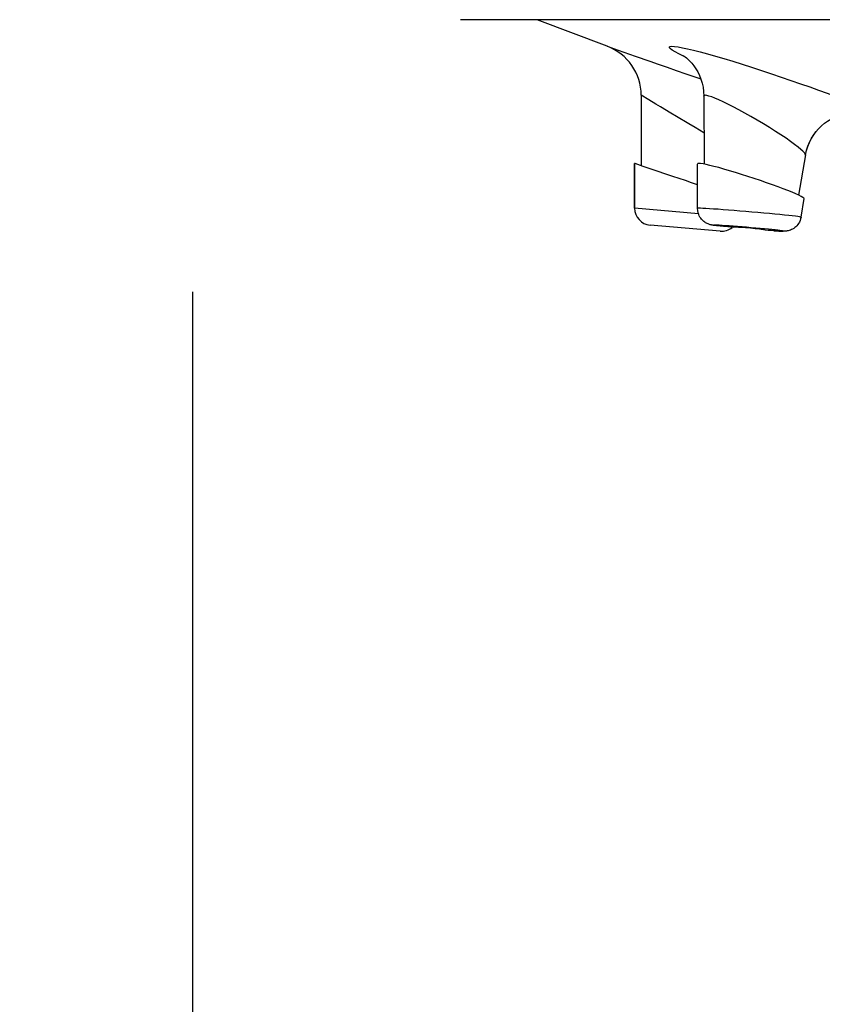
# Model space of a CAD drawing. Units: millimetres. Extents: x 72 to 8980, y -1552 to 626.
# Drawn here: x 6887 to 6910, y -41 to -12 of the extents above; entities that cross this region are included whole.
import ezdxf

# ---------------------------------------------------------------- set-up
doc = ezdxf.new("R2010")
doc.units = ezdxf.units.MM
doc.header["$MEASUREMENT"] = 0
doc.layers.add('Dimensions', color=7, linetype='Continuous')
doc.styles.get("Standard").update_dxf_attribs({"font": 'helr45w_0.ttf'})
doc.dimstyles.get("Standard").update_dxf_attribs({"dimscale": 10, "dimtxt": 2.5, "dimasz": 0.8, "dimexe": 1, "dimexo": 1, "dimgap": 1, "dimtad": 2, "dimtih": 1, "dimtoh": 1, "dimdec": 0, "dimzin": 0, "dimdsep": 46, "dimtxsty": 'Standard', "dimblk": 'DOT', "dimcen": 2, "dimclrd": 1, "dimclre": 1, "dimclrt": 1, "dimadec": 0, "dimazin": 0, "dimtfac": 1, "dimtdec": 0, "dimtofl": 0, "dimtmove": 0, "dimatfit": 3, "dimfxl": 1, "dimtolj": 1, "dimtzin": 0, "dimarcsym": 0})

# ---------------------------------------------------------------- blocks, each defined once
blk = doc.blocks.new('_Dot')
at = {"color": 0, "linetype": 'ByBlock', "lineweight": -2}
blk.add_line((-0.5, 0), (-1, 0), dxfattribs=at)
at = {"color": 0, "linetype": 'ByBlock', "const_width": 0.5}
blk.add_lwpolyline([(-0.25, 0, 1), (0.25, 0, 1)], format="xyb", close=True, dxfattribs=at)
blk = doc.blocks.new('*D6')
at = {"layer": 'Dimensions', "color": 1, "lineweight": -2, "transparency": 16777216}
for p, q in [((6990.758, -24.408), (7178.904, -24.408)), ((7168.904, -838.217), (7168.904, -32.408)), ((6653.112, -846.217), (7178.904, -846.217))]:
    blk.add_line(p, q, dxfattribs=at)
at = {"layer": 'Dimensions', "color": 1, "lineweight": -2, "transparency": 16777216, "xscale": 8, "yscale": 8, "zscale": 8}
for p, rotation in [((7168.904, -24.408), 90), ((7168.904, -846.217), 270)]:
    blk.add_blockref('_Dot', p, dxfattribs=dict(at, rotation=rotation))
at = {"layer": 'Dimensions', "color": 1, "transparency": 16777216, "insert": (7206.634, -401.079), "char_height": 25, "attachment_point": 5}
blk.add_mtext('\\A1;826', dxfattribs=at)
blk = doc.blocks.new('*D11')
at = {"layer": 'Dimensions', "color": 1, "lineweight": -2, "transparency": 16777216}
for p, q in [((6891.761, -20.073), (6891.761, -88.054)), ((7069.754, -20.073), (7069.754, -88.054)), ((7061.754, -78.054), (6899.761, -78.054))]:
    blk.add_line(p, q, dxfattribs=at)
at = {"layer": 'Dimensions', "color": 1, "lineweight": -2, "transparency": 16777216, "xscale": 8, "yscale": 8, "zscale": 8, "rotation": 180}
blk.add_blockref('_Dot', (6891.761, -78.054), dxfattribs=at)
at = {"layer": 'Dimensions', "color": 1, "lineweight": -2, "transparency": 16777216, "xscale": 8, "yscale": 8, "zscale": 8}
blk.add_blockref('_Dot', (7069.754, -78.054), dxfattribs=at)
at = {"layer": 'Dimensions', "color": 1, "transparency": 16777216, "insert": (6980.758, -101.302), "char_height": 25, "attachment_point": 5}
blk.add_mtext('\\A1;%%C178', dxfattribs=at)

msp = doc.modelspace()

# ---------------------------------------------------------------- linework, layer by layer
for p, q in [((7061.81, -12.008), (6899.706, -12.008)), ((6904.052, -12.796), (6901.983, -12.008)), ((6904.065, -12.801), (6904.052, -12.796)), ((6904.052, -12.796), (6904.385, -12.913)), ((6904.385, -12.913), (6904.884, -13.089)), ((6904.884, -13.089), (6905.322, -13.242)), ((6906.386, -13.609), (6906.83, -13.761)), ((6905.064, -14.25), (6905.064, -16.338)), ((6905.287, -14.385), (6905.064, -14.25)), ((6906.921, -14.276), (6906.925, -16.27)), ((6909.936, -16.012), (6909.728, -17.209)), ((6904.869, -16.27), (6904.869, -17.599)), ((6904.869, -17.599), (6904.869, -16.27)), ((6904.88, -16.274), (6904.869, -16.27)), ((6905.125, -16.358), (6904.88, -16.274)), ((6906.741, -16.274), (6906.73, -16.284)), ((6906.733, -17.602), (6906.73, -16.289)), ((6906.772, -16.27), (6906.741, -16.274)), ((6906.824, -16.274), (6906.772, -16.27)), ((6906.559, -16.843), (6906.372, -16.779)), ((6906.732, -16.9), (6906.559, -16.843)), ((6909.802, -17.864), (6909.898, -17.312)), ((6906.761, -17.764), (6904.869, -17.599)), ((6907.402, -18.278), (6905.326, -18.097)), ((6907.344, -18.123), (6907.297, -18.118)), ((6907.4, -18.129), (6907.344, -18.123)), ((6907.503, -18.14), (6907.4, -18.129)), ((6907.634, -18.154), (6907.503, -18.14)), ((6907.795, -18.169), (6907.634, -18.154)), ((6908.013, -18.16), (6908.156, -18.172)), ((6908.156, -18.172), (6908.303, -18.184))]:
    msp.add_line(p, q)
for points in [[(6906.377, -13.12), (6906.312, -13.09), (6906.176, -13.023), (6906.067, -12.964), (6905.985, -12.914), (6905.928, -12.872), (6905.899, -12.839), (6905.897, -12.815), (6905.923, -12.801), (6905.975, -12.796)], [(6905.975, -12.796), (6906.054, -12.801), (6906.158, -12.815), (6906.285, -12.838), (6906.438, -12.871), (6906.614, -12.913), (6906.81, -12.964)], [(6906.311, -13.072), (6906.306, -13.069), (6906.316, -13.075), (6906.336, -13.089), (6906.365, -13.11), (6906.404, -13.141), (6906.452, -13.184), (6906.506, -13.237), (6906.564, -13.301), (6906.624, -13.376), (6906.683, -13.462), (6906.739, -13.557), (6906.79, -13.66), (6906.834, -13.771), (6906.87, -13.888), (6906.897, -14.01), (6906.914, -14.135), (6906.921, -14.275)], [(6906.81, -12.964), (6907.026, -13.022), (6907.262, -13.089), (6907.511, -13.162), (6907.775, -13.242), (6908.053, -13.328), (6908.336, -13.418), (6908.626, -13.511), (6908.922, -13.609), (6909.214, -13.707), (6909.503, -13.807), (6909.789, -13.906), (6910.063, -14.003), (6910.323, -14.098), (6910.572, -14.19), (6910.802, -14.277), (6911.013, -14.36), (6911.206, -14.437), (6911.376, -14.508), (6911.523, -14.573)], [(6905.322, -13.242), (6905.57, -13.328), (6905.83, -13.418), (6906.102, -13.512), (6906.386, -13.609)], [(6906.921, -14.275), (6906.924, -14.262), (6906.938, -14.253), (6906.962, -14.25)], [(6909.935, -16.021), (6909.928, -15.993), (6909.903, -15.956), (6909.859, -15.909), (6909.795, -15.852), (6909.713, -15.784), (6909.611, -15.706), (6909.492, -15.62), (6909.356, -15.525), (6909.205, -15.423), (6909.04, -15.318), (6908.866, -15.208), (6908.684, -15.096), (6908.498, -14.986), (6908.313, -14.879), (6908.131, -14.776), (6907.955, -14.68), (6907.788, -14.592), (6907.633, -14.513), (6907.491, -14.443), (6907.362, -14.385), (6907.249, -14.336), (6907.152, -14.298), (6907.072, -14.271), (6907.008, -14.255), (6906.962, -14.25)], [(6905.631, -14.592), (6905.5, -14.513), (6905.287, -14.385)], [(6906.472, -15.096), (6906.108, -14.88), (6905.937, -14.776), (6905.631, -14.592)], [(6909.935, -16.021), (6909.964, -15.886), (6910.003, -15.764), (6910.05, -15.646), (6910.107, -15.535), (6910.172, -15.429), (6910.244, -15.33), (6910.323, -15.239), (6910.407, -15.155), (6910.496, -15.079), (6910.587, -15.012), (6910.681, -14.954), (6910.776, -14.904), (6910.87, -14.863), (6910.963, -14.829), (6911.052, -14.803), (6911.137, -14.784), (6911.216, -14.771), (6911.285, -14.764), (6911.344, -14.76), (6911.378, -14.76)], [(6906.923, -15.365), (6906.658, -15.208), (6906.472, -15.096)], [(6910.113, -15.524), (6910.179, -15.418), (6910.253, -15.319)], [(6909.935, -16.021), (6909.966, -15.88), (6910.005, -15.756), (6910.055, -15.637), (6910.113, -15.524)], [(6906.986, -16.302), (6906.895, -16.284), (6906.824, -16.274)], [(6909.538, -17.126), (6909.413, -17.076), (6909.273, -17.022), (6909.12, -16.964), (6908.955, -16.904), (6908.78, -16.843), (6908.597, -16.78), (6908.411, -16.717), (6908.224, -16.656), (6908.037, -16.596), (6907.856, -16.54), (6907.681, -16.487), (6907.515, -16.439), (6907.36, -16.395), (6907.22, -16.358), (6907.094, -16.327), (6906.986, -16.302)], [(6905.826, -16.596), (6905.504, -16.487), (6905.361, -16.438), (6905.125, -16.358)], [(6906.372, -16.779), (6906.003, -16.656), (6905.826, -16.596)], [(6909.735, -17.212), (6909.646, -17.172), (6909.538, -17.126)], [(6909.897, -17.317), (6909.887, -17.299), (6909.857, -17.276), (6909.806, -17.247), (6909.735, -17.212)], [(6906.772, -17.599), (6906.742, -17.6), (6906.733, -17.602)], [(6907.297, -18.118), (6907.258, -18.113), (6907.241, -18.11), (6907.225, -18.108), (6907.21, -18.106), (6907.197, -18.104), (6907.183, -18.102), (6907.171, -18.1), (6907.157, -18.097), (6907.143, -18.095), (6907.128, -18.091), (6907.111, -18.087), (6907.091, -18.081), (6907.068, -18.074), (6907.045, -18.065), (6907.021, -18.054), (6906.997, -18.042), (6906.972, -18.027), (6906.945, -18.01), (6906.917, -17.989), (6906.892, -17.966), (6906.869, -17.943), (6906.848, -17.919), (6906.826, -17.892), (6906.806, -17.861), (6906.786, -17.825), (6906.767, -17.782), (6906.75, -17.73), (6906.738, -17.67), (6906.733, -17.602)], [(6907.206, -17.621), (6907.085, -17.613), (6906.979, -17.607), (6906.891, -17.602), (6906.822, -17.6), (6906.772, -17.599)], [(6909.802, -17.864), (6909.79, -17.859), (6909.758, -17.853), (6909.706, -17.845), (6909.634, -17.836), (6909.543, -17.825), (6909.436, -17.813), (6909.312, -17.8), (6909.175, -17.786), (6909.025, -17.771), (6908.865, -17.756), (6908.697, -17.741), (6908.523, -17.725), (6908.345, -17.71), (6908.167, -17.694), (6907.99, -17.68), (6907.817, -17.666), (6907.649, -17.653), (6907.491, -17.641), (6907.342, -17.63), (6907.206, -17.621)], [(6908.717, -18.211), (6908.591, -18.199), (6908.461, -18.188), (6908.327, -18.176), (6908.189, -18.164), (6908.054, -18.153), (6907.922, -18.142), (6907.794, -18.132), (6907.675, -18.123), (6907.565, -18.115), (6907.465, -18.109), (6907.379, -18.103), (6907.31, -18.1), (6907.256, -18.098), (6907.217, -18.097)], [(6909.802, -17.864), (6909.79, -17.915), (6909.774, -17.964), (6909.754, -18.008), (6909.73, -18.048), (6909.705, -18.084), (6909.677, -18.117), (6909.647, -18.147), (6909.616, -18.173), (6909.584, -18.196), (6909.551, -18.216), (6909.519, -18.233), (6909.486, -18.246), (6909.454, -18.257), (6909.423, -18.265), (6909.395, -18.271), (6909.37, -18.275), (6909.348, -18.278), (6909.329, -18.279), (6909.312, -18.28), (6909.297, -18.28), (6909.283, -18.28)], [(6907.731, -18.145), (6907.733, -18.145), (6907.743, -18.144)], [(6907.743, -18.144), (6907.767, -18.145), (6907.799, -18.146), (6907.84, -18.148), (6907.89, -18.152), (6907.949, -18.156), (6908.013, -18.16)], [(6908.303, -18.184), (6908.445, -18.197), (6908.509, -18.203), (6908.568, -18.209), (6908.619, -18.215), (6908.66, -18.219), (6908.693, -18.224), (6908.715, -18.227), (6908.725, -18.229), (6908.727, -18.23)], [(6908.727, -18.23), (6908.725, -18.231), (6908.715, -18.231)], [(6909.11, -18.252), (6909.031, -18.243), (6908.937, -18.233), (6908.832, -18.222), (6908.717, -18.211)], [(6909.283, -18.28), (6909.244, -18.28), (6909.197, -18.278), (6909.14, -18.275), (6909.072, -18.272), (6908.995, -18.267), (6908.911, -18.261), (6908.824, -18.255), (6908.736, -18.249)], [(6908.993, -18.266), (6909.079, -18.272), (6909.147, -18.275), (6909.202, -18.278), (6909.241, -18.278)], [(6909.241, -18.278), (6909.262, -18.278), (6909.267, -18.275), (6909.253, -18.272), (6909.222, -18.266), (6909.174, -18.26), (6909.11, -18.252)]]:
    msp.add_lwpolyline(points)
for centre, radius, start, end in [((6903.514, -14.25), 1.55, 0.0011, 69.703), ((6905.369, -17.599), 0.5, 180, 265), ((6907.445, -17.78), 0.5, 265, 309.3286)]:
    msp.add_arc(centre, radius, start, end)

# ---------------------------------------------------------------- dimensions: what is measured, and where the dimension line sits
at = {"layer": 'Dimensions'}
dim = msp.add_linear_dim(base=(6891.761, -78.054), p1=(7069.754, -10.073), p2=(6891.761, -10.073), text='%%C<>', dimstyle='Standard', dxfattribs=at)
dim.commit()
dim.dimension.update_dxf_attribs({"geometry": '*D11', "text_midpoint": (6980.758, -101.302)})
dim = msp.add_linear_dim(base=(7168.904, -24.408), p1=(6643.112, -846.217), p2=(6980.758, -24.408), angle=90, text='826', dimstyle='Standard', dxfattribs=at)
dim.commit()
dim.dimension.update_dxf_attribs({"geometry": '*D6', "text_midpoint": (7168.904, -401.079), "dimtype": 160})

doc.saveas('drawing.dxf')
